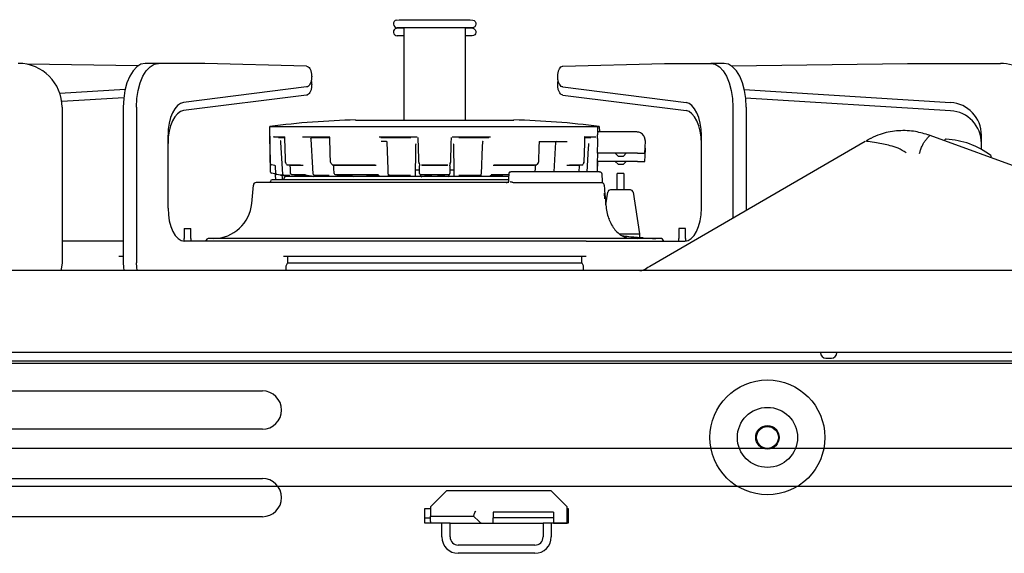
# Model space of a CAD drawing. Units: millimetres. Extents: x 210 to 8110, y 68 to 5608.
# Drawn here: x 1302 to 1482, y 1771 to 1868 of the extents above; entities that cross this region are included whole.
import ezdxf

# ---------------------------------------------------------------- set-up
doc = ezdxf.new("R2010")
doc.units = ezdxf.units.MM
doc.header["$LTSCALE"] = 5
for name, color, linetype, lineweight in [('キャビ', 134, 'Continuous', 9), ('トップ', 14, 'Continuous', 9), ('熱源', 214, 'Continuous', 9)]:
    doc.layers.add(name, color=color, linetype=linetype, lineweight=lineweight)

# ---------------------------------------------------------------- blocks, each defined once
blk = doc.blocks.new('*G109')
at = {"layer": '熱源', "color": 214, "linetype": 'Continuous', "lineweight": 30}
for p, q in [((1371.16, 1868.32), (1371.64, 1868.4)), ((1371.64, 1868.4), (1384.64, 1868.4)), ((1384.64, 1868.4), (1385.11, 1868.32)), ((1385.11, 1868.32), (1385.35, 1868.23)), ((1385.35, 1868.23), (1385.54, 1868.05)), ((1385.54, 1868.05), (1385.66, 1867.82)), ((1385.66, 1867.82), (1385.68, 1867.57)), ((1371.16, 1866.82), (1371.64, 1866.9)), ((1371.48, 1866.93), (1371.29, 1866.93)), ((1372.07, 1866.93), (1371.48, 1866.93)), ((1371.64, 1866.9), (1372.56, 1866.9)), ((1373.01, 1866.93), (1372.07, 1866.93)), ((1372.56, 1850.05), (1372.56, 1866.93)), ((1374.24, 1866.93), (1373.01, 1866.93)), ((1375.71, 1866.93), (1374.24, 1866.93)), ((1377.31, 1866.93), (1375.71, 1866.93)), ((1378.96, 1866.93), (1377.31, 1866.93)), ((1380.56, 1866.93), (1378.96, 1866.93)), ((1382.03, 1866.93), (1380.56, 1866.93)), ((1383.26, 1866.93), (1382.03, 1866.93)), ((1384.2, 1866.93), (1383.26, 1866.93)), ((1383.71, 1866.93), (1383.71, 1850.05)), ((1383.71, 1866.9), (1384.64, 1866.9)), ((1384.79, 1866.93), (1384.2, 1866.93)), ((1384.64, 1866.9), (1385.11, 1866.82)), ((1384.99, 1866.93), (1384.79, 1866.93)), ((1385.24, 1866.98), (1384.99, 1866.93)), ((1385.11, 1866.82), (1385.35, 1866.73)), ((1385.46, 1867.11), (1385.24, 1866.98)), ((1385.35, 1866.73), (1385.54, 1866.55)), ((1385.61, 1867.32), (1385.46, 1867.11)), ((1385.54, 1866.55), (1385.66, 1866.32)), ((1385.68, 1867.57), (1385.61, 1867.32)), ((1385.68, 1866.07), (1385.61, 1865.82)), ((1385.66, 1866.32), (1385.68, 1866.07)), ((1372.56, 1865.43), (1371.29, 1865.43)), ((1384.2, 1865.43), (1383.71, 1865.43)), ((1384.79, 1865.43), (1384.2, 1865.43)), ((1384.99, 1865.43), (1384.79, 1865.43)), ((1385.24, 1865.48), (1384.99, 1865.43)), ((1385.46, 1865.61), (1385.24, 1865.48)), ((1385.61, 1865.82), (1385.46, 1865.61)), ((1323.92, 1859.97), (1303.63, 1860.24)), ((1323, 1859.05), (1322.39, 1858.06)), ((1323.69, 1859.79), (1323, 1859.05)), ((1324.44, 1860.25), (1323.69, 1859.79)), ((1325.22, 1860.4), (1324.44, 1860.25)), ((1324.82, 1858.06), (1325.43, 1859.05)), ((1327.65, 1860.4), (1325.22, 1860.4)), ((1325.43, 1859.05), (1326.12, 1859.79)), ((1326.12, 1859.79), (1326.87, 1860.25)), ((1326.87, 1860.25), (1327.65, 1860.4)), ((1336.15, 1860.4), (1327.65, 1860.4)), ((1354.71, 1859.9), (1336.15, 1860.4)), ((1401.56, 1859.9), (1420.12, 1860.4)), ((1420.12, 1860.4), (1428.62, 1860.4)), ((1428.62, 1860.4), (1429.4, 1860.25)), ((1431.05, 1860.4), (1428.62, 1860.4)), ((1429.4, 1860.25), (1430.15, 1859.79)), ((1430.15, 1859.79), (1430.85, 1859.05)), ((1430.85, 1859.05), (1431.45, 1858.06)), ((1431.83, 1860.25), (1431.05, 1860.4)), ((1432.58, 1859.79), (1431.83, 1860.25)), ((1432.35, 1859.97), (1464.54, 1860.4)), ((1433.27, 1859.05), (1432.58, 1859.79)), ((1433.88, 1858.06), (1433.27, 1859.05)), ((1464.54, 1860.4), (1481.54, 1860.4)), ((1322.39, 1858.06), (1321.9, 1856.84)), ((1324.32, 1856.84), (1324.82, 1858.06)), ((1355.65, 1858), (1355.65, 1858)), ((1400.62, 1858), (1400.62, 1858)), ((1431.45, 1858.06), (1431.95, 1856.84)), ((1434.37, 1856.84), (1433.88, 1858.06)), ((1321.57, 1855.64), (1309.64, 1854.89)), ((1321.53, 1855.46), (1321.3, 1853.96)), ((1321.9, 1856.84), (1321.53, 1855.46)), ((1323.72, 1853.96), (1323.95, 1855.46)), ((1323.95, 1855.46), (1324.32, 1856.84)), ((1354.7, 1856.1), (1332.21, 1853.26)), ((1355.65, 1856.5), (1355.65, 1856.5)), ((1400.62, 1856.5), (1400.62, 1856.5)), ((1401.57, 1856.1), (1424.06, 1853.26)), ((1431.95, 1856.84), (1432.32, 1855.46)), ((1432.32, 1855.46), (1432.55, 1853.96)), ((1434.74, 1855.46), (1434.37, 1856.84)), ((1434.71, 1855.64), (1472.41, 1853.26)), ((1434.97, 1853.96), (1434.74, 1855.46)), ((1321.32, 1854.12), (1309.97, 1853.41)), ((1321.3, 1853.96), (1321.22, 1852.4)), ((1323.65, 1852.4), (1323.72, 1853.96)), ((1354.7, 1854.6), (1332.21, 1851.76)), ((1401.57, 1854.6), (1424.06, 1851.76)), ((1432.55, 1853.96), (1432.62, 1852.4)), ((1434.95, 1854.12), (1472.41, 1851.76)), ((1435.05, 1852.4), (1434.97, 1853.96)), ((1310.04, 1852.4), (1310.04, 1823.9)), ((1321.22, 1852.4), (1321.22, 1823.9)), ((1323.65, 1852.4), (1323.65, 1823.9)), ((1330.63, 1852.12), (1330.21, 1851.37)), ((1331.12, 1852.7), (1330.63, 1852.12)), ((1331.65, 1853.08), (1331.12, 1852.7)), ((1331.65, 1851.58), (1331.12, 1851.2)), ((1332.21, 1853.26), (1331.65, 1853.08)), ((1332.21, 1851.76), (1331.65, 1851.58)), ((1424.62, 1853.08), (1424.06, 1853.26)), ((1424.62, 1851.58), (1424.06, 1851.76)), ((1425.15, 1852.7), (1424.62, 1853.08)), ((1425.15, 1851.2), (1424.62, 1851.58)), ((1425.64, 1852.12), (1425.15, 1852.7)), ((1426.06, 1851.37), (1425.64, 1852.12)), ((1432.62, 1852.4), (1432.62, 1832.12)), ((1435.05, 1852.4), (1435.05, 1833.54)), ((1329.86, 1850.48), (1329.61, 1849.48)), ((1330.21, 1851.37), (1329.86, 1850.48)), ((1330.21, 1849.87), (1329.86, 1848.98)), ((1330.63, 1850.62), (1330.21, 1849.87)), ((1331.12, 1851.2), (1330.63, 1850.62)), ((1363.68, 1850.05), (1392.59, 1850.05)), ((1425.64, 1850.62), (1425.15, 1851.2)), ((1426.06, 1849.87), (1425.64, 1850.62)), ((1426.41, 1850.48), (1426.06, 1851.37)), ((1426.41, 1848.98), (1426.06, 1849.87)), ((1426.66, 1849.48), (1426.41, 1850.48)), ((1329.45, 1848.39), (1329.4, 1847.27)), ((1329.61, 1849.48), (1329.45, 1848.39)), ((1329.61, 1847.98), (1329.45, 1846.89)), ((1329.86, 1848.98), (1329.61, 1847.98)), ((1348.01, 1848.86), (1407.89, 1848.86)), ((1348.13, 1842.03), (1348.01, 1848.86)), ((1407.85, 1848.86), (1407.84, 1848.86)), ((1407.84, 1848.86), (1407.84, 1848.86)), ((1407.84, 1848.86), (1408.21, 1848.86)), ((1407.86, 1848.86), (1407.85, 1848.86)), ((1407.85, 1848.86), (1407.85, 1848.86)), ((1407.87, 1848.86), (1407.86, 1848.86)), ((1407.88, 1848.86), (1407.87, 1848.86)), ((1407.87, 1848.86), (1407.87, 1848.86)), ((1407.89, 1848.86), (1407.87, 1847.86)), ((1407.89, 1848.86), (1407.88, 1848.86)), ((1408.21, 1848.86), (1408.24, 1847.86)), ((1426.66, 1847.98), (1426.41, 1848.98)), ((1426.82, 1848.39), (1426.66, 1849.48)), ((1426.82, 1846.89), (1426.66, 1847.98)), ((1426.87, 1847.27), (1426.82, 1848.39)), ((1329.4, 1833.9), (1329.4, 1847.27)), ((1329.45, 1846.89), (1329.4, 1845.77)), ((1348.01, 1847.36), (1348.04, 1847.36)), ((1348.13, 1840.53), (1348.01, 1847.36)), ((1348.67, 1846.97), (1350.76, 1846.97)), ((1348.77, 1846.95), (1348.67, 1846.97)), ((1350.68, 1846.77), (1349.58, 1846.77)), ((1350.86, 1842.94), (1350.77, 1846.75)), ((1353.96, 1846.97), (1358.84, 1846.97)), ((1358.93, 1846.77), (1355.5, 1846.77)), ((1355.86, 1841.31), (1355.58, 1846.57)), ((1358.9, 1846.95), (1358.91, 1846.95)), ((1358.91, 1846.95), (1358.91, 1846.95)), ((1359.04, 1844.01), (1358.97, 1846.86)), ((1367.96, 1846.97), (1374.94, 1846.97)), ((1373.75, 1846.77), (1368.27, 1846.77)), ((1368.37, 1846.19), (1369.23, 1846.19)), ((1375.22, 1842.94), (1375.14, 1846.76)), ((1381.13, 1846.76), (1381.11, 1845.8)), ((1381.33, 1846.97), (1388.31, 1846.97)), ((1388, 1846.77), (1382.52, 1846.77)), ((1405.5, 1846.75), (1405.48, 1845.8)), ((1405.51, 1846.97), (1407.6, 1846.97)), ((1406.68, 1846.77), (1405.66, 1846.77)), ((1407.87, 1847.86), (1407.96, 1847.86)), ((1407.88, 1846.66), (1407.88, 1847.34)), ((1407.88, 1846.66), (1407.88, 1846.16)), ((1415.07, 1847.86), (1407.96, 1847.86)), ((1416.52, 1846.76), (1416.5, 1846.83)), ((1416.53, 1846.6), (1416.53, 1846.64)), ((1416.64, 1846.16), (1416.64, 1846.18)), ((1417.45, 1823.29), (1456.78, 1846.2)), ((1426.87, 1845.77), (1426.82, 1846.89)), ((1426.87, 1833.9), (1426.87, 1847.27)), ((1468.26, 1847.37), (1468.61, 1847.25)), ((1468.62, 1847.26), (1535.67, 1822.85)), ((1471.33, 1846.27), (1471.38, 1846.41)), ((1478.04, 1844.69), (1478.04, 1847.27)), ((1350.3, 1841.07), (1350.03, 1845.97)), ((1369.6, 1841.08), (1369.43, 1845.97)), ((1374.63, 1844.53), (1374.55, 1839.7)), ((1374.65, 1845.51), (1374.63, 1844.53)), ((1374.64, 1845.52), (1374.64, 1845.51)), ((1381.11, 1845.8), (1381.04, 1842.34)), ((1381.63, 1845.51), (1381.63, 1845.52)), ((1381.71, 1840.55), (1381.63, 1845.51)), ((1386.81, 1845.18), (1386.65, 1840.18)), ((1386.84, 1845.97), (1386.81, 1845.18)), ((1397.18, 1845.28), (1397.11, 1842.35)), ((1397.2, 1845.92), (1397.18, 1845.28)), ((1397.31, 1846.12), (1402.33, 1846.12)), ((1400.15, 1844.95), (1399.92, 1840.6)), ((1400.2, 1845.93), (1400.15, 1844.95)), ((1405.48, 1845.8), (1405.4, 1842.35)), ((1406.19, 1844.9), (1405.95, 1840.6)), ((1406.22, 1845.45), (1406.19, 1844.9)), ((1406.25, 1845.67), (1406.34, 1845.67)), ((1407.87, 1846.16), (1407.85, 1843.96)), ((1407.88, 1846.16), (1407.87, 1846.16)), ((1416.52, 1843.96), (1416.64, 1846.16)), ((1416.52, 1842.46), (1416.64, 1844.66)), ((1416.64, 1844.66), (1416.64, 1844.68)), ((1350.87, 1842.34), (1350.86, 1842.94)), ((1359.08, 1842.35), (1359.04, 1844.01)), ((1375.23, 1842.34), (1375.22, 1842.94)), ((1407.89, 1843.96), (1407.85, 1842.17)), ((1415.2, 1843.96), (1407.85, 1843.96)), ((1411.64, 1843.46), (1411.14, 1843.96)), ((1411.64, 1843.46), (1412.64, 1843.46)), ((1413.14, 1843.96), (1412.64, 1843.46)), ((1415.2, 1843.96), (1416.38, 1843.96)), ((1416.38, 1843.96), (1416.52, 1843.96)), ((1479.84, 1843.34), (1479.78, 1843.19)), ((1348.9, 1841.71), (1348.29, 1841.84)), ((1349.13, 1840.28), (1349.06, 1841.52)), ((1350.35, 1840.17), (1350.3, 1841.07)), ((1351.63, 1841.73), (1351.16, 1841.84)), ((1351.17, 1841.84), (1353.58, 1841.84)), ((1351.72, 1841.71), (1351.63, 1841.73)), ((1351.73, 1841.64), (1351.72, 1841.71)), ((1351.73, 1841.71), (1351.72, 1841.71)), ((1354.07, 1841.71), (1351.73, 1841.71)), ((1351.76, 1841.23), (1351.73, 1841.64)), ((1351.81, 1840.28), (1351.76, 1841.23)), ((1355.92, 1840.17), (1355.86, 1841.31)), ((1359.5, 1841.84), (1367.26, 1841.84)), ((1359.7, 1841.65), (1359.68, 1841.77)), ((1359.72, 1841.24), (1359.7, 1841.65)), ((1359.77, 1840.28), (1359.72, 1841.24)), ((1367.46, 1841.71), (1359.91, 1841.71)), ((1369.63, 1840.18), (1369.6, 1841.08)), ((1374.56, 1840.96), (1374.77, 1840.96)), ((1374.77, 1840.96), (1374.89, 1840.96)), ((1374.89, 1840.96), (1375.36, 1840.96)), ((1375.36, 1841.24), (1375.35, 1841.65)), ((1375.35, 1841.65), (1375.35, 1841.65)), ((1375.38, 1840.28), (1375.36, 1841.24)), ((1375.73, 1841.84), (1380.54, 1841.84)), ((1380.47, 1841.71), (1375.8, 1841.71)), ((1380.92, 1841.65), (1380.89, 1840.28)), ((1380.91, 1840.96), (1381.39, 1840.96)), ((1380.92, 1841.65), (1380.92, 1841.65)), ((1381, 1842.21), (1380.95, 1842.12)), ((1381.02, 1842.24), (1381, 1842.21)), ((1381.39, 1840.96), (1381.5, 1840.96)), ((1381.5, 1840.96), (1381.71, 1840.96)), ((1396.29, 1841.71), (1388.81, 1841.71)), ((1389.01, 1841.84), (1396.69, 1841.84)), ((1396.63, 1841.81), (1396.33, 1841.71)), ((1396.47, 1841.24), (1396.44, 1840.6)), ((1396.49, 1841.65), (1396.47, 1841.24)), ((1396.72, 1841.84), (1396.63, 1841.81)), ((1397.07, 1842.23), (1396.82, 1841.91)), ((1404.54, 1841.71), (1402.26, 1841.71)), ((1402.75, 1841.84), (1405.1, 1841.84)), ((1404.54, 1841.65), (1404.48, 1840.6)), ((1404.98, 1841.81), (1404.55, 1841.71)), ((1404.55, 1841.7), (1404.55, 1841.65)), ((1405.11, 1841.84), (1404.98, 1841.81)), ((1405.38, 1842.27), (1405.25, 1841.95)), ((1407.85, 1842.17), (1407.81, 1840.56)), ((1407.89, 1842.46), (1407.85, 1840.67)), ((1415.2, 1842.46), (1407.86, 1842.46)), ((1411.64, 1841.96), (1411.14, 1842.46)), ((1411.64, 1841.96), (1412.64, 1841.96)), ((1413.14, 1842.46), (1412.64, 1841.96)), ((1415.2, 1842.46), (1416.38, 1842.46)), ((1416.38, 1842.46), (1416.52, 1842.46)), ((1348.9, 1840.21), (1348.29, 1840.34)), ((1391.68, 1839.1), (1348.42, 1839.1)), ((1349.11, 1839.1), (1349.06, 1840.02)), ((1351.14, 1839.7), (1349.29, 1840.09)), ((1350.12, 1839.96), (1349.98, 1839.96)), ((1350.3, 1839.57), (1350.28, 1839.88)), ((1350.32, 1839.1), (1350.3, 1839.57)), ((1351.83, 1839.7), (1350.5, 1839.99)), ((1350.5, 1839.99), (1351.68, 1839.99)), ((1350.6, 1839.1), (1350.62, 1839.42)), ((1391.76, 1839.7), (1350.92, 1839.7)), ((1351.42, 1839.7), (1351.01, 1839.79)), ((1351.01, 1839.79), (1351.01, 1839.79)), ((1353.67, 1839.7), (1351.96, 1840.09)), ((1351.97, 1840.09), (1354.53, 1840.09)), ((1353.32, 1839.96), (1353.29, 1839.96)), ((1354.54, 1839.7), (1353.83, 1839.88)), ((1353.83, 1839.88), (1353.84, 1839.87)), ((1354.15, 1839.96), (1354.11, 1839.96)), ((1354.18, 1839.96), (1354.15, 1839.96)), ((1357.16, 1839.7), (1356.07, 1839.99)), ((1356.09, 1839.99), (1358.83, 1839.99)), ((1361.13, 1839.7), (1359.9, 1840.1)), ((1359.94, 1840.09), (1367.85, 1840.09)), ((1362.36, 1839.96), (1361.15, 1839.96)), ((1362.36, 1839.96), (1362.33, 1839.96)), ((1362.36, 1839.96), (1362.36, 1839.96)), ((1363.39, 1839.66), (1362.85, 1839.88)), ((1367.13, 1839.96), (1365.78, 1839.96)), ((1365.8, 1839.96), (1365.78, 1839.96)), ((1365.8, 1839.96), (1365.8, 1839.96)), ((1366.99, 1839.76), (1367.79, 1839.76)), ((1367.04, 1839.96), (1367.03, 1839.7)), ((1367.83, 1839.7), (1367.83, 1839.88)), ((1368.09, 1839.7), (1367.95, 1839.84)), ((1369.53, 1839.76), (1370.03, 1839.76)), ((1369.63, 1840.13), (1369.62, 1839.7)), ((1370.2, 1839.7), (1369.72, 1840.02)), ((1369.81, 1839.99), (1373.73, 1839.99)), ((1374.52, 1839.76), (1375.63, 1839.76)), ((1375.68, 1839.72), (1375.41, 1840.19)), ((1375.58, 1840.09), (1380.69, 1840.09)), ((1375.77, 1839.57), (1375.68, 1839.72)), ((1377.31, 1839.96), (1377.25, 1839.96)), ((1377.48, 1839.95), (1377.48, 1839.7)), ((1377.53, 1839.83), (1377.52, 1839.94)), ((1378.75, 1839.94), (1378.75, 1839.83)), ((1378.79, 1839.7), (1378.79, 1839.95)), ((1379.02, 1839.96), (1378.96, 1839.96)), ((1380.78, 1840.04), (1380.51, 1839.57)), ((1380.63, 1839.76), (1381.75, 1839.76)), ((1380.86, 1840.19), (1380.78, 1840.04)), ((1381.72, 1839.7), (1381.71, 1840.55)), ((1382.55, 1839.99), (1386.46, 1839.99)), ((1386.22, 1839.76), (1386.73, 1839.76)), ((1386.65, 1839.7), (1386.64, 1840.14)), ((1388.43, 1840.09), (1391.81, 1840.09)), ((1388.49, 1839.9), (1388.48, 1839.7)), ((1388.56, 1839.76), (1389.24, 1839.76)), ((1390.47, 1839.96), (1389.13, 1839.96)), ((1389.2, 1839.7), (1389.19, 1839.96)), ((1391.68, 1838.91), (1391.69, 1839.26)), ((1391.69, 1839.26), (1391.74, 1840.31)), ((1392.23, 1840.6), (1392.03, 1840.6)), ((1392.24, 1840.6), (1392.23, 1840.6)), ((1408.25, 1840.6), (1392.24, 1840.6)), ((1407.85, 1840.67), (1407.85, 1840.6)), ((1408.67, 1840.2), (1408.73, 1838.78)), ((1411.47, 1837.25), (1411.47, 1840.25)), ((1412.67, 1840.25), (1411.47, 1840.25)), ((1412.67, 1840.25), (1412.67, 1837.25)), ((1344.7, 1834.79), (1345, 1838.14)), ((1391.67, 1838.6), (1345.49, 1838.6)), ((1348.11, 1838.6), (1348.12, 1838.82)), ((1392.53, 1838.6), (1408.71, 1838.6)), ((1413.89, 1837.25), (1410.25, 1837.25)), ((1409.11, 1836.64), (1409.19, 1835.61)), ((1409.4, 1834.56), (1409.75, 1836.83)), ((1414.39, 1836.83), (1415.57, 1829.25)), ((1329.4, 1833.9), (1329.46, 1832.73)), ((1409.37, 1834.77), (1409.4, 1834.56)), ((1426.82, 1832.73), (1426.87, 1833.9)), ((1329.46, 1832.73), (1329.63, 1831.6)), ((1426.64, 1831.6), (1426.82, 1832.73)), ((1329.63, 1831.6), (1329.9, 1830.57)), ((1329.9, 1830.57), (1330.28, 1829.66)), ((1332.34, 1830.2), (1333.54, 1830.2)), ((1332.34, 1830.2), (1332.34, 1828.4)), ((1333.54, 1828.4), (1333.54, 1830.2)), ((1423.94, 1830.2), (1422.74, 1830.2)), ((1422.74, 1830.2), (1422.74, 1828.4)), ((1423.94, 1828.4), (1423.94, 1830.2)), ((1425.99, 1829.66), (1426.37, 1830.57)), ((1426.37, 1830.57), (1426.64, 1831.6)), ((1330.28, 1829.66), (1330.73, 1828.91)), ((1330.73, 1828.91), (1331.25, 1828.36)), ((1331.25, 1828.36), (1331.81, 1828.02)), ((1332.34, 1827.9), (1332.34, 1828.4)), ((1333.54, 1828.4), (1333.54, 1827.9)), ((1419.34, 1828.4), (1336.93, 1828.4)), ((1411.84, 1829.25), (1415.57, 1829.25)), ((1413.63, 1828.48), (1415.24, 1828.4)), ((1415.57, 1829.25), (1415.57, 1828.51)), ((1422.74, 1827.9), (1422.74, 1828.4)), ((1423.94, 1828.4), (1423.94, 1827.9)), ((1424.46, 1828.02), (1425.02, 1828.36)), ((1425.02, 1828.36), (1425.54, 1828.91)), ((1425.54, 1828.91), (1425.99, 1829.66)), ((1320.4, 1827.9), (1310.04, 1827.9)), ((1321.22, 1827.9), (1320.4, 1827.9)), ((1331.81, 1828.02), (1332.4, 1827.9)), ((1350.48, 1827.9), (1332.4, 1827.9)), ((1405.79, 1827.9), (1350.48, 1827.9)), ((1405.79, 1827.9), (1423.87, 1827.9)), ((1423.87, 1827.9), (1424.46, 1828.02)), ((1321.22, 1825.1), (1320.4, 1825.1)), ((1405.79, 1825.1), (1350.48, 1825.1)), ((1351.27, 1824), (1351.27, 1825.1)), ((1405, 1824), (1405, 1825.1)), ((1309.96, 1823.12), (1309.78, 1822.5)), ((1310.04, 1823.9), (1309.96, 1823.12)), ((1321.22, 1823.9), (1321.26, 1823.12)), ((1321.26, 1823.12), (1321.35, 1822.5)), ((1323.69, 1823.12), (1323.65, 1823.9)), ((1323.77, 1822.5), (1323.69, 1823.12)), ((1350.97, 1823.4), (1351.27, 1824)), ((1350.97, 1822.5), (1350.97, 1823.4)), ((1351.22, 1823.9), (1405.05, 1823.9)), ((1405.3, 1823.4), (1405, 1824)), ((1405.3, 1822.5), (1405.3, 1823.4)), ((1529.64, 1822.5), (1091.23, 1822.5)), ((1529.64, 1807.5), (1070.61, 1807.5)), ((1449.64, 1806.5), (1450.14, 1806.5)), ((1450.14, 1806.5), (1450.64, 1806.5)), ((1253.64, 1800.5), (1346.64, 1800.5)), ((1346.64, 1793.5), (1253.64, 1793.5)), ((1253.64, 1784.5), (1346.64, 1784.5)), ((1377.34, 1779.3), (1380.34, 1782.3)), ((1380.34, 1782.3), (1399.34, 1782.3)), ((1399.34, 1782.3), (1402.34, 1779.3)), ((1376.34, 1776.3), (1376.34, 1779)), ((1376.34, 1779), (1377.34, 1779)), ((1377.34, 1779.3), (1377.34, 1778.6)), ((1377.34, 1778.6), (1377.34, 1777.6)), ((1385.28, 1777.73), (1385.32, 1777.83)), ((1385.32, 1777.83), (1385.37, 1777.96)), ((1385.37, 1777.96), (1385.43, 1778.1)), ((1385.43, 1778.1), (1385.49, 1778.26)), ((1385.49, 1778.26), (1385.56, 1778.43)), ((1385.56, 1778.43), (1385.64, 1778.6)), ((1399.84, 1778.3), (1388.84, 1778.3)), ((1388.84, 1778.3), (1388.84, 1777.3)), ((1399.84, 1778.3), (1399.84, 1777.3)), ((1402.34, 1777.3), (1402.34, 1779.3)), ((1402.34, 1779), (1402.54, 1779)), ((1402.54, 1779), (1402.54, 1776.3)), ((1346.64, 1777.5), (1253.64, 1777.5)), ((1376.34, 1777.3), (1377.34, 1777.3)), ((1379.44, 1776.3), (1376.34, 1776.3)), ((1377.34, 1777.6), (1385.22, 1777.6)), ((1377.34, 1776.59), (1377.34, 1777.6)), ((1377.34, 1776.59), (1377.34, 1776.3)), ((1379.44, 1773.8), (1379.44, 1776.3)), ((1380.94, 1776.3), (1379.44, 1776.3)), ((1380.94, 1773.8), (1380.94, 1776.3)), ((1380.94, 1776.3), (1386.59, 1776.3)), ((1385.22, 1777.6), (1385.23, 1777.62)), ((1385.22, 1777.6), (1386.23, 1776.59)), ((1385.23, 1777.62), (1385.25, 1777.66)), ((1385.25, 1777.66), (1385.28, 1777.73)), ((1386.59, 1776.3), (1386.94, 1776.3)), ((1386.94, 1776.3), (1388.84, 1776.3)), ((1388.84, 1776.3), (1388.84, 1777.3)), ((1399.84, 1777.3), (1388.84, 1777.3)), ((1388.84, 1776.3), (1397.94, 1776.3)), ((1397.94, 1776.3), (1397.94, 1773.8)), ((1399.44, 1776.3), (1397.94, 1776.3)), ((1399.44, 1776.3), (1399.44, 1773.8)), ((1402.54, 1776.3), (1399.44, 1776.3)), ((1399.84, 1777.3), (1399.84, 1776.3)), ((1399.84, 1776.3), (1402.34, 1776.3)), ((1402.34, 1776.3), (1402.34, 1777.3)), ((1402.34, 1777.3), (1402.54, 1777.3)), ((1396.44, 1772.3), (1382.44, 1772.3)), ((1396.44, 1770.8), (1382.44, 1770.8))]:
    blk.add_line(p, q, dxfattribs=at)
for radius in [10.5, 5.5, 2.15, 2]:
    blk.add_circle((1438.94, 1792), radius, dxfattribs=at)
for centre, radius, start, end in [((1371.29, 1867.63), 0.7, 100.0004, 269.9991), ((1371.29, 1866.13), 0.7, 99.9991, 270.0005), ((1302.04, 1852.4), 8, 0.0001, 90), ((1481.54, 1852.4), 8, 27.5972, 90.0002), ((1472.04, 1847.27), 6, 0, 86.3811), ((1472.04, 1845.77), 6, 0.0003, 86.3811), ((1367.24, 1700.11), 149.99, 91.3613, 97.3647), ((1389.03, 1700.11), 149.99, 82.6554, 88.6387), ((1415.07, 1846.36), 1.5, 82.6645, 89.9925), ((1416.03, 1846.63), 0.501, 1.8925, 15.3047), ((1416.14, 1846.21), 0.5, 357.0058, 34.8886), ((1471.57, 1846.35), 0.2, 87.1116, 160.0134), ((1470.83, 1831.75), 14.81, 52.8889, 87.1111), ((1400.4, 1845.92), 0.2, 89.9964, 177.0061), ((1406.74, 1845.54), 0.513, 157.038, 179.7564), ((1416.14, 1844.71), 0.5, 357.0039, 29.5402), ((1479.65, 1843.4), 0.2, 340.0057, 52.8821), ((1348.33, 1842.03), 0.2, 180.9972, 257.9941), ((1348.86, 1841.51), 0.2, 2.987, 78.014), ((1351.07, 1842.34), 0.2, 181.3363, 203.1338), ((1351.21, 1842.03), 0.2, 203.5363, 257.0245), ((1359.28, 1842.35), 0.2, 181.4217, 217.655), ((1359.53, 1842.03), 0.2, 217.8218, 252.0706), ((1375.43, 1842.34), 0.2, 181.1159, 209.8439), ((1380.84, 1842.34), 0.2, 330.1561, 358.8841), ((1396.66, 1842.03), 0.2, 287.9342, 322.0677), ((1396.91, 1842.35), 0.2, 322.2575, 358.5675), ((1405.06, 1842.03), 0.2, 282.9784, 336.4608), ((1405.2, 1842.35), 0.2, 336.8693, 358.673), ((1348.42, 1838.8), 0.3, 90.0053, 176.9972), ((1348.33, 1840.53), 0.2, 180.9905, 258.0095), ((1348.86, 1840.01), 0.2, 3.0034, 77.9977), ((1349.33, 1840.29), 0.2, 183.0034, 257.9977), ((1350.55, 1840.18), 0.2, 183.1646, 257.7842), ((1350.92, 1839.4), 0.3, 90.006, 176.9972), ((1352.01, 1840.29), 0.2, 183.1852, 257.0067), ((1355.23, 1839.84), 0.2, 316.3445, 355.8511), ((1356.12, 1840.18), 0.2, 183.0265, 255.0965), ((1359.97, 1840.29), 0.2, 182.7406, 252.0546), ((1366.16, 1839.84), 0.2, 315.8468, 355.7878), ((1369.83, 1840.18), 0.2, 181.9256, 236.8756), ((1375.58, 1840.29), 0.2, 181.3516, 209.8434), ((1377.73, 1839.84), 0.2, 183.029, 223.6549), ((1378.55, 1839.84), 0.2, 316.3451, 356.971), ((1380.69, 1840.29), 0.2, 330.1566, 358.6484), ((1386.45, 1840.18), 0.2, 303.1221, 358.0806), ((1388.19, 1839.98), 0.187, 271.6963, 314.4441), ((1390.11, 1839.84), 0.2, 184.2206, 224.1505), ((1345.49, 1838.1), 0.5, 90.0017, 174.9983), ((1408.61, 1838.1), 0.5, 5.0651, 64.2933), ((1410.25, 1836.75), 0.5, 89.9997, 171.1183), ((1413.89, 1836.75), 0.5, 8.8817, 89.9994), ((1337.73, 1835.4), 7, 270.0002, 354.9998), ((1336.93, 1827.7), 0.7, 89.9979, 163.3999), ((1418.54, 1867.25), 38.85, 266.5806, 269.9982), ((1419.34, 1827.7), 0.7, 16.6026, 89.9997), ((1417.48, 1821.36), 1.68, 110.4295, 120.2131), ((1449.64, 1807.5), 1, 179.9998, 269.9993), ((1450.64, 1807.5), 1, 270.0007, 0.0002), ((1346.64, 1797), 3.5, 270, 90), ((1346.64, 1781), 3.5, 270, 90), ((1386.94, 1777.3), 1, 225.0032, 270.0002), ((1382.44, 1773.8), 3, 179.9999, 269.9997), ((1382.44, 1773.8), 1.5, 179.9998, 269.9994), ((1396.44, 1773.8), 3, 270.0003, 0.0001), ((1396.44, 1773.8), 1.5, 270.0006, 0.0002)]:
    blk.add_arc(centre, radius, start, end, dxfattribs=at)
for points, knots in [([(1354.71, 1859.9), (1354.82, 1859.87), (1355.07, 1859.81), (1355.34, 1859.44), (1355.54, 1858.97), (1355.63, 1858.46), (1355.64, 1858.13), (1355.65, 1858)], [0, 0, 0, 0, 0.146779, 0.331489, 0.562202, 0.827718, 1, 1, 1, 1]), ([(1400.62, 1858), (1400.63, 1858.21), (1400.65, 1858.61), (1400.8, 1859.17), (1401.03, 1859.59), (1401.3, 1859.86), (1401.49, 1859.89), (1401.56, 1859.9)], [0, 0, 0, 0, 0.276809, 0.530808, 0.744237, 0.911775, 1, 1, 1, 1]), ([(1355.65, 1858), (1355.64, 1857.79), (1355.62, 1857.39), (1355.47, 1856.83), (1355.25, 1856.41), (1354.97, 1856.14), (1354.77, 1856.11), (1354.7, 1856.1)], [0, 0, 0, 0, 0.275296, 0.527917, 0.740168, 0.906799, 1, 1, 1, 1]), ([(1355.56, 1857.24), (1355.59, 1857.13), (1355.64, 1856.88), (1355.65, 1856.63), (1355.65, 1856.5)], [0, 0, 0, 0, 0.475776, 1, 1, 1, 1]), ([(1401.57, 1856.1), (1401.46, 1856.13), (1401.21, 1856.18), (1400.94, 1856.54), (1400.74, 1857.01), (1400.64, 1857.52), (1400.63, 1857.86), (1400.62, 1858)], [0, 0, 0, 0, 0.145048, 0.326914, 0.554656, 0.817682, 1, 1, 1, 1]), ([(1400.62, 1856.5), (1400.63, 1856.71), (1400.63, 1856.97), (1400.7, 1857.21), (1400.71, 1857.25)], [0, 0, 0, 0, 0.83384, 1, 1, 1, 1]), ([(1355.65, 1856.5), (1355.64, 1856.29), (1355.62, 1855.89), (1355.47, 1855.33), (1355.25, 1854.91), (1354.97, 1854.64), (1354.77, 1854.61), (1354.7, 1854.6)], [0, 0, 0, 0, 0.275298, 0.52791, 0.740174, 0.906799, 1, 1, 1, 1]), ([(1401.57, 1854.6), (1401.46, 1854.63), (1401.21, 1854.68), (1400.94, 1855.04), (1400.74, 1855.51), (1400.64, 1856.02), (1400.63, 1856.36), (1400.62, 1856.5)], [0, 0, 0, 0, 0.145045, 0.326911, 0.554654, 0.817682, 1, 1, 1, 1]), ([(1468.26, 1847.34), (1467.39, 1847.6), (1465.53, 1848.14), (1462.55, 1848.13), (1459.89, 1847.67), (1458.41, 1846.95), (1457.86, 1846.68)], [0, 0, 0, 0, 0.251578, 0.541027, 0.827778, 1, 1, 1, 1]), ([(1350.01, 1846.07), (1350.01, 1846.1), (1350.01, 1846.15), (1349.99, 1846.21), (1349.98, 1846.24), (1349.98, 1846.26), (1349.98, 1846.26)], [0, 0, 0, 0, 0.400959, 0.782774, 0.957914, 1, 1, 1, 1]), ([(1350.77, 1846.75), (1350.77, 1846.77), (1350.77, 1846.82), (1350.76, 1846.89), (1350.74, 1846.95), (1350.73, 1846.98), (1350.72, 1846.99), (1350.72, 1846.99)], [0, 0, 0, 0, 0.184746, 0.580763, 0.830203, 0.964523, 1, 1, 1, 1]), ([(1355.58, 1846.57), (1355.58, 1846.58), (1355.58, 1846.61), (1355.56, 1846.66), (1355.53, 1846.69), (1355.52, 1846.7), (1355.51, 1846.71), (1355.5, 1846.71), (1355.5, 1846.71)], [0, 0, 0, 0, 0.250765, 0.561479, 0.794262, 0.932702, 0.995995, 1, 1, 1, 1]), ([(1358.97, 1846.86), (1358.97, 1846.86), (1358.97, 1846.87), (1358.97, 1846.89), (1358.94, 1846.93), (1358.91, 1846.94), (1358.9, 1846.95)], [0, 0, 0, 0, 0.00315, 0.197467, 0.591115, 1, 1, 1, 1]), ([(1358.94, 1846.92), (1358.94, 1846.92), (1358.93, 1846.94), (1358.92, 1846.94), (1358.9, 1846.95)], [0, 0, 0, 0, 0.020218, 1, 1, 1, 1]), ([(1375.14, 1846.76), (1375.14, 1846.77), (1375.14, 1846.81), (1375.12, 1846.84), (1375.11, 1846.86)], [0, 0, 0, 0, 0.457479, 1, 1, 1, 1]), ([(1381.16, 1846.86), (1381.15, 1846.84), (1381.13, 1846.81), (1381.13, 1846.77), (1381.13, 1846.76)], [0, 0, 0, 0, 0.5568657, 1, 1, 1, 1]), ([(1405.56, 1846.99), (1405.56, 1846.99), (1405.55, 1846.99), (1405.54, 1846.97), (1405.53, 1846.93), (1405.51, 1846.86), (1405.5, 1846.8), (1405.51, 1846.76), (1405.51, 1846.75)], [0, 0, 0, 0, 0.007407, 0.088663, 0.255101, 0.527004, 0.889841, 1, 1, 1, 1]), ([(1407.96, 1847.86), (1407.96, 1847.85), (1407.93, 1847.82), (1407.92, 1847.73), (1407.9, 1847.61), (1407.89, 1847.48), (1407.88, 1847.38), (1407.88, 1847.34)], [0, 0, 0, 0, 0.068991, 0.228325, 0.467519, 0.759081, 1, 1, 1, 1]), ([(1416.5, 1846.83), (1416.49, 1846.83), (1416.48, 1846.88), (1416.41, 1847.04), (1416.25, 1847.32), (1415.95, 1847.59), (1415.61, 1847.78), (1415.38, 1847.83), (1415.26, 1847.85)], [0, 0, 0, 0, 0.00895, 0.087342, 0.317148, 0.582989, 0.784039, 1, 1, 1, 1]), ([(1416.54, 1846.61), (1416.54, 1846.56), (1416.54, 1846.48), (1416.55, 1846.39), (1416.55, 1846.36), (1416.55, 1846.36)], [0, 0, 0, 0, 0.630475, 0.969352, 1, 1, 1, 1]), ([(1456.97, 1846.23), (1457.1, 1846.31), (1457.37, 1846.5), (1457.67, 1846.66), (1457.83, 1846.74)], [0, 0, 0, 0, 0.444653, 1, 1, 1, 1]), ([(1464.32, 1844.03), (1463.83, 1844.34), (1462.91, 1844.93), (1461.04, 1845.45), (1459.2, 1845.83), (1457.74, 1846.05), (1457.11, 1846.15), (1457, 1846.16)], [0, 0, 0, 0, 0.222975, 0.424607, 0.751243, 0.957848, 1, 1, 1, 1]), ([(1466.75, 1843.93), (1466.8, 1844.14), (1466.9, 1844.6), (1467.15, 1845.22), (1467.46, 1845.8), (1467.78, 1846.26), (1468.12, 1846.69), (1468.4, 1847.01), (1468.57, 1847.21), (1468.62, 1847.26)], [0, 0, 0, 0, 0.164598, 0.365208, 0.519558, 0.670319, 0.796212, 0.948562, 1, 1, 1, 1]), ([(1350.02, 1845.97), (1350.02, 1845.99), (1350.02, 1846.02), (1350.02, 1846.06), (1350.01, 1846.07)], [0, 0, 0, 0, 0.5864831, 1, 1, 1, 1]), ([(1369.43, 1845.97), (1369.43, 1845.98), (1369.43, 1846.02), (1369.4, 1846.09), (1369.37, 1846.14), (1369.34, 1846.15), (1369.33, 1846.15)], [0, 0, 0, 0, 0.1836798, 0.5590411, 0.9096688, 1, 1, 1, 1]), ([(1374.73, 1845.66), (1374.73, 1845.66), (1374.73, 1845.65), (1374.71, 1845.65), (1374.69, 1845.62), (1374.65, 1845.58), (1374.65, 1845.54), (1374.65, 1845.51)], [0, 0, 0, 0, 0.0005144, 0.0846086, 0.2644247, 0.6122607, 1, 1, 1, 1]), ([(1381.62, 1845.51), (1381.62, 1845.52), (1381.63, 1845.55), (1381.61, 1845.6), (1381.57, 1845.64), (1381.56, 1845.65), (1381.54, 1845.66), (1381.54, 1845.66), (1381.54, 1845.66)], [0, 0, 0, 0, 0.158246, 0.534294, 0.803792, 0.942566, 0.996774, 1, 1, 1, 1]), ([(1386.94, 1846.15), (1386.93, 1846.15), (1386.89, 1846.13), (1386.86, 1846.07), (1386.84, 1846.01), (1386.84, 1845.98), (1386.84, 1845.97)], [0, 0, 0, 0, 0.188459, 0.543047, 0.91277, 1, 1, 1, 1]), ([(1397.31, 1846.11), (1397.31, 1846.11), (1397.29, 1846.11), (1397.26, 1846.09), (1397.23, 1846.06), (1397.21, 1846), (1397.2, 1845.95), (1397.2, 1845.92), (1397.2, 1845.92)], [0, 0, 0, 0, 0.0457496, 0.1899216, 0.3862121, 0.6482287, 0.9364924, 1, 1, 1, 1]), ([(1406.23, 1845.54), (1406.23, 1845.54), (1406.22, 1845.51), (1406.22, 1845.48), (1406.22, 1845.45)], [0, 0, 0, 0, 0.059197, 1, 1, 1, 1]), ([(1351.02, 1841.95), (1351.01, 1841.99), (1350.96, 1842.09), (1350.92, 1842.2), (1350.89, 1842.26)], [0, 0, 0, 0, 0.333037, 1, 1, 1, 1]), ([(1351.77, 1841.69), (1351.77, 1841.69), (1351.76, 1841.7), (1351.74, 1841.71), (1351.73, 1841.71), (1351.72, 1841.71)], [0, 0, 0, 0, 0.0417882, 0.4752456, 1, 1, 1, 1]), ([(1359.37, 1841.91), (1359.35, 1841.95), (1359.26, 1842.05), (1359.18, 1842.16), (1359.13, 1842.23)], [0, 0, 0, 0, 0.323161, 1, 1, 1, 1]), ([(1359.87, 1841.71), (1359.85, 1841.72), (1359.71, 1841.76), (1359.58, 1841.81), (1359.47, 1841.84)], [0, 0, 0, 0, 0.154888, 1, 1, 1, 1]), ([(1375.32, 1842.13), (1375.32, 1842.11), (1375.33, 1842.03), (1375.34, 1841.87), (1375.35, 1841.73), (1375.35, 1841.65)], [0, 0, 0, 0, 0.131595, 0.517618, 1, 1, 1, 1]), ([(1380.92, 1841.65), (1380.92, 1841.74), (1380.93, 1841.89), (1380.94, 1842.05), (1380.95, 1842.12), (1380.95, 1842.13)], [0, 0, 0, 0, 0.571339, 0.905373, 1, 1, 1, 1]), ([(1396.51, 1841.77), (1396.5, 1841.74), (1396.49, 1841.7), (1396.49, 1841.66), (1396.49, 1841.65)], [0, 0, 0, 0, 0.887741, 1, 1, 1, 1]), ([(1404.55, 1841.71), (1404.54, 1841.71), (1404.53, 1841.71), (1404.51, 1841.7), (1404.5, 1841.69), (1404.5, 1841.69)], [0, 0, 0, 0, 0.241655, 0.914902, 1, 1, 1, 1]), ([(1404.55, 1841.71), (1404.54, 1841.71), (1404.54, 1841.71), (1404.54, 1841.71), (1404.54, 1841.71)], [0, 0, 0, 0, 0.425629, 1, 1, 1, 1]), ([(1350.04, 1839.94), (1350.04, 1839.94), (1350.07, 1839.94), (1350.15, 1839.92), (1350.26, 1839.9), (1350.34, 1839.88), (1350.37, 1839.87)], [0, 0, 0, 0, 0.019639, 0.293824, 0.649702, 1, 1, 1, 1]), ([(1351.01, 1839.79), (1350.94, 1839.81), (1350.78, 1839.84), (1350.56, 1839.88), (1350.37, 1839.92), (1350.22, 1839.95), (1350.15, 1839.96), (1350.12, 1839.96), (1350.12, 1839.96)], [0, 0, 0, 0, 0.262554, 0.522132, 0.747358, 0.910383, 0.994911, 1, 1, 1, 1]), ([(1353.29, 1839.96), (1353.29, 1839.96), (1353.27, 1839.96), (1353.25, 1839.95), (1353.24, 1839.95), (1353.23, 1839.95)], [0, 0, 0, 0, 0.0479747, 0.9825975, 1, 1, 1, 1]), ([(1353.84, 1839.87), (1353.8, 1839.88), (1353.71, 1839.9), (1353.58, 1839.93), (1353.46, 1839.95), (1353.36, 1839.96), (1353.3, 1839.96), (1353.29, 1839.96)], [0, 0, 0, 0, 0.23133, 0.477021, 0.709617, 0.901153, 1, 1, 1, 1]), ([(1354.15, 1839.96), (1354.15, 1839.96), (1354.14, 1839.96), (1354.13, 1839.96), (1354.14, 1839.96), (1354.14, 1839.96)], [0, 0, 0, 0, 0.138503, 0.951018, 1, 1, 1, 1]), ([(1355.96, 1839.67), (1355.85, 1839.7), (1355.61, 1839.76), (1355.22, 1839.84), (1354.83, 1839.9), (1354.48, 1839.94), (1354.26, 1839.96), (1354.15, 1839.96), (1354.14, 1839.96)], [0, 0, 0, 0, 0.190989, 0.411285, 0.633847, 0.831772, 0.982308, 1, 1, 1, 1]), ([(1361.15, 1839.96), (1361.12, 1839.95), (1361.07, 1839.95), (1361.04, 1839.96), (1360.98, 1839.94), (1360.98, 1839.94), (1360.98, 1839.94)], [0, 0, 0, 0, 0.470726, 0.897936, 0.99551, 1, 1, 1, 1]), ([(1362.85, 1839.88), (1362.85, 1839.88), (1362.84, 1839.89), (1362.8, 1839.9), (1362.74, 1839.92), (1362.64, 1839.93), (1362.52, 1839.95), (1362.43, 1839.96), (1362.37, 1839.96), (1362.36, 1839.96)], [0, 0, 0, 0, 0.014635, 0.083489, 0.218309, 0.421803, 0.670744, 0.915453, 1, 1, 1, 1]), ([(1365.76, 1839.96), (1365.74, 1839.96), (1365.71, 1839.95), (1365.68, 1839.95), (1365.67, 1839.95), (1365.67, 1839.95)], [0, 0, 0, 0, 0.670654, 0.962804, 1, 1, 1, 1]), ([(1365.8, 1839.96), (1365.79, 1839.96), (1365.78, 1839.96), (1365.76, 1839.96), (1365.76, 1839.96)], [0, 0, 0, 0, 0.991157, 1, 1, 1, 1]), ([(1367.95, 1839.83), (1367.94, 1839.84), (1367.91, 1839.86), (1367.82, 1839.88), (1367.68, 1839.91), (1367.49, 1839.94), (1367.3, 1839.96), (1367.19, 1839.96), (1367.15, 1839.96)], [0, 0, 0, 0, 0.0268096, 0.1427245, 0.3191635, 0.5712704, 0.8520023, 1, 1, 1, 1]), ([(1377.22, 1839.95), (1377.12, 1839.95), (1376.91, 1839.95), (1376.63, 1839.92), (1376.41, 1839.88), (1376.3, 1839.84), (1376.27, 1839.83), (1376.27, 1839.83)], [0, 0, 0, 0, 0.298725, 0.653797, 0.892604, 0.994445, 1, 1, 1, 1]), ([(1377.41, 1839.95), (1377.41, 1839.95), (1377.37, 1839.96), (1377.34, 1839.96), (1377.31, 1839.96)], [0, 0, 0, 0, 0.117518, 1, 1, 1, 1]), ([(1377.6, 1839.92), (1377.6, 1839.92), (1377.61, 1839.92), (1377.58, 1839.94), (1377.56, 1839.94), (1377.49, 1839.95), (1377.44, 1839.95), (1377.41, 1839.95)], [0, 0, 0, 0, 0.001772, 0.065263, 0.241886, 0.562953, 1, 1, 1, 1]), ([(1378.87, 1839.95), (1378.85, 1839.95), (1378.8, 1839.95), (1378.73, 1839.94), (1378.7, 1839.94), (1378.66, 1839.92), (1378.67, 1839.92), (1378.67, 1839.92)], [0, 0, 0, 0, 0.3139709, 0.7149656, 0.9287009, 0.995393, 1, 1, 1, 1]), ([(1378.96, 1839.96), (1378.95, 1839.96), (1378.91, 1839.96), (1378.88, 1839.95), (1378.87, 1839.95)], [0, 0, 0, 0, 0.469257, 1, 1, 1, 1]), ([(1380.01, 1839.83), (1380, 1839.83), (1379.98, 1839.84), (1379.89, 1839.87), (1379.71, 1839.91), (1379.42, 1839.95), (1379.16, 1839.96), (1379, 1839.96), (1378.97, 1839.96)], [0, 0, 0, 0, 0.01238, 0.086291, 0.254668, 0.54246, 0.909169, 1, 1, 1, 1]), ([(1386.55, 1840.02), (1386.55, 1840.01), (1386.39, 1839.91), (1386.23, 1839.8), (1386.07, 1839.7)], [0, 0, 0, 0, 0.042778, 1, 1, 1, 1]), ([(1388.32, 1839.84), (1388.29, 1839.8), (1388.24, 1839.76), (1388.19, 1839.71), (1388.18, 1839.7)], [0, 0, 0, 0, 0.828479, 1, 1, 1, 1]), ([(1389.14, 1839.96), (1389.07, 1839.96), (1388.92, 1839.96), (1388.7, 1839.93), (1388.5, 1839.9), (1388.34, 1839.86), (1388.24, 1839.82), (1388.2, 1839.79), (1388.2, 1839.79)], [0, 0, 0, 0, 0.228643, 0.462573, 0.67866, 0.857259, 0.978832, 1, 1, 1, 1]), ([(1390.6, 1839.95), (1390.6, 1839.95), (1390.6, 1839.95), (1390.58, 1839.95), (1390.54, 1839.96), (1390.5, 1839.96), (1390.47, 1839.96), (1390.47, 1839.96)], [0, 0, 0, 0, 0.005759, 0.127653, 0.403498, 0.931256, 1, 1, 1, 1]), ([(1391.75, 1840.31), (1391.75, 1840.33), (1391.75, 1840.38), (1391.79, 1840.47), (1391.86, 1840.55), (1391.95, 1840.59), (1392.01, 1840.6), (1392.03, 1840.6)], [0, 0, 0, 0, 0.101778, 0.3619093, 0.5982435, 0.8288592, 1, 1, 1, 1]), ([(1391.76, 1840.32), (1391.77, 1840.35), (1391.77, 1840.42), (1391.83, 1840.5), (1391.9, 1840.57), (1391.97, 1840.6), (1392.02, 1840.6), (1392.03, 1840.6)], [0, 0, 0, 0, 0.232436, 0.459835, 0.679986, 0.893743, 1, 1, 1, 1]), ([(1408.26, 1840.6), (1408.27, 1840.6), (1408.34, 1840.6), (1408.45, 1840.56), (1408.58, 1840.46), (1408.65, 1840.33), (1408.66, 1840.24), (1408.67, 1840.2)], [0, 0, 0, 0, 0.068368, 0.313197, 0.566204, 0.79007, 1, 1, 1, 1]), ([(1391.21, 1838.6), (1391.27, 1838.6), (1391.4, 1838.61), (1391.55, 1838.68), (1391.63, 1838.77), (1391.67, 1838.84), (1391.67, 1838.88), (1391.67, 1838.89)], [0, 0, 0, 0, 0.31126, 0.62874, 0.816833, 0.937581, 1, 1, 1, 1]), ([(1391.67, 1838.88), (1391.67, 1838.89), (1391.68, 1838.9), (1391.68, 1838.91), (1391.68, 1838.91)], [0, 0, 0, 0, 0.791306, 1, 1, 1, 1]), ([(1391.9, 1838.78), (1391.9, 1838.78), (1391.92, 1838.78), (1391.98, 1838.78), (1392.08, 1838.76), (1392.22, 1838.72), (1392.38, 1838.67), (1392.48, 1838.62), (1392.53, 1838.6)], [0, 0, 0, 0, 0.010267, 0.079271, 0.263326, 0.494501, 0.749079, 1, 1, 1, 1]), ([(1392.53, 1838.6), (1392.53, 1838.6), (1392.53, 1838.6), (1392.53, 1838.6), (1392.53, 1838.6)], [0, 0, 0, 0, 0.788221, 1, 1, 1, 1]), ([(1408.71, 1838.6), (1408.71, 1838.6), (1408.71, 1838.6), (1408.71, 1838.61), (1408.72, 1838.63), (1408.72, 1838.65), (1408.72, 1838.67)], [0, 0, 0, 0, 0.048721, 0.137952, 0.353962, 1, 1, 1, 1]), ([(1408.73, 1838.79), (1408.73, 1838.78), (1408.74, 1838.76), (1408.73, 1838.72), (1408.72, 1838.69), (1408.72, 1838.67), (1408.72, 1838.67)], [0, 0, 0, 0, 0.224866, 0.529472, 0.876562, 1, 1, 1, 1]), ([(1408.74, 1838.79), (1408.74, 1838.78), (1408.75, 1838.72), (1408.79, 1838.62), (1408.79, 1838.58), (1408.84, 1838.51), (1408.83, 1838.52), (1408.83, 1838.52)], [0, 0, 0, 0, 0.148741, 0.608991, 0.884001, 0.991037, 1, 1, 1, 1]), ([(1409.11, 1838.14), (1409.14, 1837.8), (1409.22, 1836.67), (1409.31, 1835.55), (1409.37, 1834.77)], [0, 0, 0, 0, 0.305356, 1, 1, 1, 1]), ([(1409.37, 1834.77), (1409.42, 1834.36), (1409.51, 1833.54), (1409.73, 1832.57), (1409.95, 1832.04), (1410.01, 1831.9)], [0, 0, 0, 0, 0.41812, 0.836059, 1, 1, 1, 1]), ([(1410.01, 1831.88), (1410.03, 1831.82), (1410.17, 1831.38), (1410.57, 1830.65), (1411.21, 1829.75), (1412.03, 1829.03), (1412.97, 1828.58), (1413.73, 1828.39), (1414.15, 1828.42), (1414.23, 1828.43)], [0, 0, 0, 0, 0.035108, 0.233028, 0.422654, 0.604476, 0.787552, 0.956426, 1, 1, 1, 1]), ([(1416.23, 1828.47), (1416.23, 1828.47), (1416.38, 1828.46), (1415.48, 1828.51), (1415.07, 1828.54), (1413.86, 1828.66), (1413.06, 1828.75), (1412.59, 1828.83), (1412.54, 1828.84)], [0, 0, 0, 0, 0.0048269, 0.1104217, 0.3217563, 0.6150856, 0.9581352, 1, 1, 1, 1]), ([(1415.64, 1822.5), (1415.87, 1822.53), (1416.31, 1822.58), (1416.7, 1822.82), (1416.89, 1822.93)], [0, 0, 0, 0, 0.502778, 1, 1, 1, 1]), ([(1417.45, 1823.29), (1417.45, 1823.29), (1417.45, 1823.29), (1417.45, 1823.29), (1417.44, 1823.28), (1417.43, 1823.27), (1417.34, 1823.22), (1417.08, 1823.07), (1416.82, 1822.92), (1416.63, 1822.81)], [0, 0, 0, 0, 0.001304, 0.002911, 0.007116, 0.023926, 0.057398, 0.317561, 1, 1, 1, 1])]:
    blk.add_open_spline(points, degree=3, knots=knots, dxfattribs=at)
blk.add_open_spline([(1375.32, 1842.12), (1375.3, 1842.16), (1375.28, 1842.2), (1375.25, 1842.24)], degree=3, dxfattribs=at)

msp = doc.modelspace()

# ---------------------------------------------------------------- linework, layer by layer
at = {"layer": 'キャビ', "color": 134, "linetype": 'Continuous', "lineweight": 30}
for p, q in [((1560.136, 1805.5), (990.136, 1805.5)), ((1560.136, 1790), (1105.136, 1790))]:
    msp.add_line(p, q, dxfattribs=at)
at = {"layer": 'トップ', "color": 14, "linetype": 'Continuous', "lineweight": 30}
for p, q in [((1020.432, 1806), (1563.136, 1806)), ((1563.136, 1783), (990.136, 1783))]:
    msp.add_line(p, q, dxfattribs=at)

# ---------------------------------------------------------------- block references
msp.add_blockref('*G109', (0, 0))

doc.saveas('drawing.dxf')
